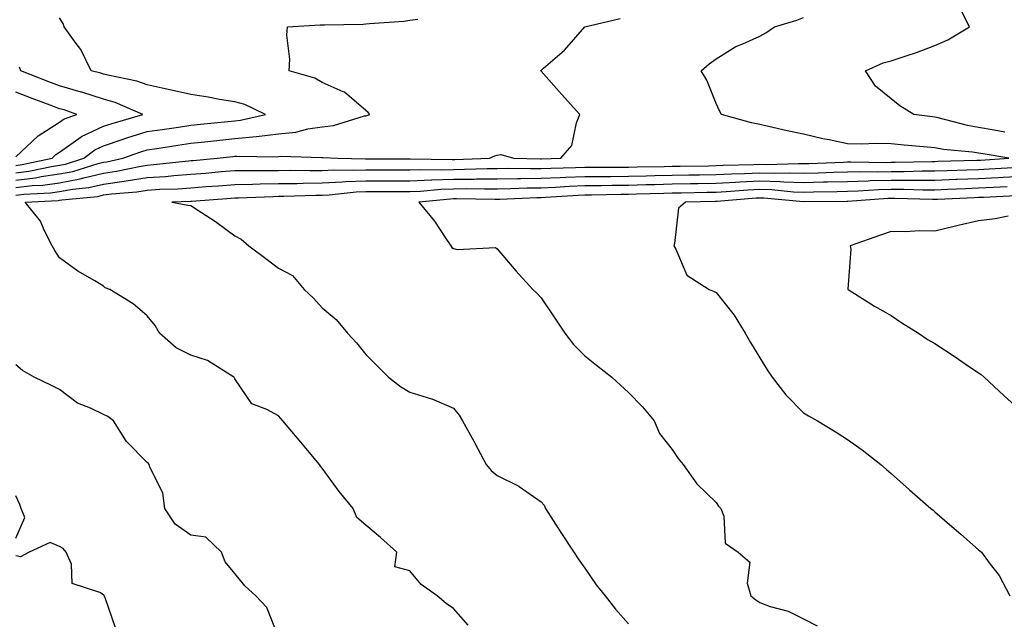
# Model space of a CAD drawing. Units: inches. Extents: x 931523 to 934163, y 7366538 to 7369178.
# Drawn here: x 931759 to 931984, y 7368857 to 7368994 of the extents above; entities that cross this region are included whole.
import ezdxf

# ---------------------------------------------------------------- set-up
doc = ezdxf.new("R2010")
doc.units = ezdxf.units.IN
doc.header["$MEASUREMENT"] = 0
doc.layers.add('Contour_93157366', color=7, linetype='Continuous', true_color=0x9df48e)

msp = doc.modelspace()

# ---------------------------------------------------------------- linework, layer by layer
at = {"layer": 'Contour_93157366'}
for points in [[(931984.06, 7368967.92, 3345), (931981.62, 7368968.35, 3345), (931978.05, 7368968.97, 3345), (931975.51, 7368969.38, 3345), (931968.82, 7368971.15, 3345), (931968.05, 7368971.3, 3345), (931967.49, 7368971.36, 3345), (931963.25, 7368971.92, 3345), (931960.05, 7368973.92, 3345), (931958.05, 7368975.48, 3345), (931954.51, 7368978.38, 3345), (931952.17, 7368981.92, 3345), (931956.22, 7368983.75, 3345), (931958.05, 7368984.16, 3345), (931961.48, 7368985.35, 3345), (931963.86, 7368986.11, 3345), (931968.05, 7368987.7, 3345), (931970.98, 7368988.99, 3345), (931975.96, 7368991.92, 3345), (931973.86, 7368996.11, 3345)], [(931758.05, 7368953.52, 3344), (931759.87, 7368953.74, 3344), (931765.95, 7368954.02, 3344), (931768.05, 7368954.32, 3344), (931771.01, 7368954.88, 3344), (931774.72, 7368955.24, 3344), (931778.05, 7368956.02, 3344), (931782.83, 7368956.7, 3344), (931783.24, 7368956.73, 3344), (931788.05, 7368957.51, 3344), (931792.2, 7368957.78, 3344), (931794.13, 7368958, 3344), (931798.05, 7368958.28, 3344), (931801.42, 7368958.55, 3344), (931804.98, 7368958.86, 3344), (931808.05, 7368959.11, 3344), (931810.82, 7368959.15, 3344), (931815.24, 7368959.11, 3344), (931818.05, 7368959.15, 3344), (931820.79, 7368959.18, 3344), (931825.24, 7368959.11, 3344), (931828.05, 7368959.14, 3344), (931830.71, 7368959.27, 3344), (931835.3, 7368959.17, 3344), (931838.05, 7368959.28, 3344), (931840.69, 7368959.28, 3344), (931845.42, 7368959.29, 3344), (931848.05, 7368959.29, 3344), (931850.58, 7368959.39, 3344), (931855.42, 7368959.29, 3344), (931858.05, 7368959.39, 3344), (931860.56, 7368959.41, 3344), (931865.72, 7368959.59, 3344), (931868.05, 7368959.61, 3344), (931870.33, 7368959.64, 3344), (931875.68, 7368959.55, 3344), (931878.05, 7368959.58, 3344), (931880.29, 7368959.68, 3344), (931885.94, 7368959.81, 3344), (931888.05, 7368959.89, 3344), (931890.06, 7368959.91, 3344), (931895.99, 7368959.87, 3344), (931898.05, 7368959.88, 3344), (931900.04, 7368959.93, 3344), (931906.19, 7368960.06, 3344), (931908.05, 7368960.1, 3344), (931909.84, 7368960.13, 3344), (931916.35, 7368960.22, 3344), (931918.05, 7368960.25, 3344), (931919.64, 7368960.33, 3344), (931926.6, 7368960.48, 3344), (931928.05, 7368960.55, 3344), (931929.47, 7368960.5, 3344), (931936.87, 7368960.74, 3344), (931938.05, 7368960.7, 3344), (931939.24, 7368960.73, 3344), (931947.19, 7368961.06, 3344), (931948.05, 7368961.08, 3344), (931948.87, 7368961.1, 3344), (931957.1, 7368960.97, 3344), (931958.05, 7368960.99, 3344), (931958.98, 7368960.99, 3344), (931967.32, 7368961.19, 3344), (931968.05, 7368961.19, 3344), (931968.75, 7368961.22, 3344), (931977.61, 7368961.48, 3344), (931978.05, 7368961.49, 3344), (931978.46, 7368961.51, 3344), (931984.91, 7368961.92, 3344), (931979.05, 7368962.92, 3344), (931978.05, 7368963.09, 3344), (931976.65, 7368963.32, 3344), (931970.02, 7368963.89, 3344), (931968.05, 7368964.28, 3344), (931965.42, 7368964.55, 3344), (931961.04, 7368964.91, 3344), (931958.05, 7368965.24, 3344), (931954.65, 7368965.32, 3344), (931951.24, 7368965.11, 3344), (931948.05, 7368965.21, 3344), (931943.86, 7368966.11, 3344), (931942.48, 7368966.35, 3344), (931938.05, 7368967.41, 3344), (931934.28, 7368968.15, 3344), (931930.99, 7368968.98, 3344), (931928.05, 7368969.61, 3344), (931926.11, 7368969.98, 3344), (931919.28, 7368971.92, 3344), (931918.86, 7368972.73, 3344), (931918.05, 7368974.45, 3344), (931915.92, 7368979.78, 3344), (931914.66, 7368981.92, 3344), (931916.47, 7368983.5, 3344), (931918.05, 7368984.63, 3344), (931922.53, 7368987.44, 3344), (931924.19, 7368988.06, 3344), (931928.05, 7368989.83, 3344), (931929.41, 7368990.56, 3344), (931931.39, 7368991.92, 3344), (931936.53, 7368993.44, 3344), (931938.05, 7368994.08, 3344)], [(931758.05, 7368958.59, 3341), (931761.02, 7368958.95, 3341), (931766.19, 7368960.06, 3341), (931768.05, 7368960.33, 3341), (931769.39, 7368960.58, 3341), (931773.61, 7368961.92, 3341), (931776.11, 7368963.86, 3341), (931778.05, 7368964.76, 3341), (931782.3, 7368966.17, 3341), (931783.41, 7368966.56, 3341), (931788.05, 7368968.01, 3341), (931791.45, 7368968.52, 3341), (931795.18, 7368969.05, 3341), (931798.05, 7368969.48, 3341), (931800.25, 7368969.72, 3341), (931806.47, 7368970.34, 3341), (931808.05, 7368970.51, 3341), (931809.34, 7368970.63, 3341), (931815.06, 7368971.92, 3341), (931810.37, 7368974.24, 3341), (931808.05, 7368974.81, 3341), (931804.6, 7368975.37, 3341), (931802.01, 7368975.88, 3341), (931798.05, 7368976.48, 3341), (931793.63, 7368977.5, 3341), (931792.19, 7368977.78, 3341), (931788.05, 7368978.69, 3341), (931785.67, 7368979.54, 3341), (931779.09, 7368980.88, 3341), (931778.05, 7368981.17, 3341), (931777.48, 7368981.35, 3341), (931775.28, 7368981.92, 3341), (931772.89, 7368986.76, 3341), (931771.8, 7368988.17, 3341), (931769.08, 7368991.92, 3341), (931768.87, 7368992.74, 3341), (931768.05, 7368994.03, 3341)], [(931758.05, 7368955.21, 3343), (931761.79, 7368955.66, 3343), (931764.19, 7368955.78, 3343), (931768.05, 7368956.33, 3343), (931772.76, 7368957.21, 3343), (931773.61, 7368957.48, 3343), (931778.05, 7368958.52, 3343), (931781.03, 7368958.94, 3343), (931786.19, 7368960.06, 3343), (931788.05, 7368960.36, 3343), (931789.51, 7368960.46, 3343), (931797.49, 7368961.36, 3343), (931798.05, 7368961.4, 3343), (931798.53, 7368961.44, 3343), (931804.04, 7368961.92, 3343), (931807.64, 7368962.33, 3343), (931808.05, 7368962.37, 3343), (931808.55, 7368962.42, 3343), (931817.69, 7368962.28, 3343), (931818.05, 7368962.33, 3343), (931818.5, 7368962.37, 3343), (931827.88, 7368962.09, 3343), (931828.05, 7368962.11, 3343), (931828.26, 7368962.13, 3343), (931831.54, 7368961.92, 3343), (931837.91, 7368961.79, 3343), (931838.05, 7368961.79, 3343), (931838.18, 7368961.79, 3343), (931847.94, 7368961.81, 3343), (931848.05, 7368961.81, 3343), (931848.16, 7368961.82, 3343), (931857.76, 7368961.63, 3343), (931858.05, 7368961.64, 3343), (931858.33, 7368961.64, 3343), (931866.25, 7368961.92, 3343), (931867.5, 7368962.46, 3343), (931868.05, 7368962.66, 3343), (931868.88, 7368962.75, 3343), (931871.78, 7368961.92, 3343), (931877.95, 7368961.82, 3343), (931878.05, 7368961.82, 3343), (931878.15, 7368961.82, 3343), (931882.6, 7368961.92, 3343), (931885.11, 7368964.87, 3343), (931886.18, 7368970.05, 3343), (931886.95, 7368971.92, 3343), (931882.69, 7368976.56, 3343), (931878.05, 7368981.82, 3343), (931877.99, 7368981.86, 3343), (931877.91, 7368981.92, 3343), (931878.01, 7368981.96, 3343), (931878.05, 7368981.99, 3343), (931878.61, 7368982.48, 3343), (931883.38, 7368986.59, 3343), (931888.05, 7368991.92, 3343), (931896.14, 7368993.84, 3343)], [(931758.05, 7368956.9, 3342), (931762.53, 7368957.44, 3342), (931763.86, 7368957.73, 3342), (931768.05, 7368958.33, 3342), (931771.08, 7368958.89, 3342), (931776.86, 7368960.73, 3342), (931778.05, 7368961.01, 3342), (931778.85, 7368961.12, 3342), (931782.5, 7368961.92, 3342), (931786.6, 7368963.37, 3342), (931788.05, 7368963.82, 3342), (931790.29, 7368964.16, 3342), (931795.06, 7368964.91, 3342), (931798.05, 7368965.36, 3342), (931801.9, 7368965.78, 3342), (931803.96, 7368966.01, 3342), (931808.05, 7368966.44, 3342), (931813.04, 7368966.91, 3342), (931813.06, 7368966.91, 3342), (931818.05, 7368967.51, 3342), (931822.05, 7368967.92, 3342), (931824.78, 7368968.65, 3342), (931828.05, 7368969.11, 3342), (931830.6, 7368969.37, 3342), (931837.73, 7368971.6, 3342), (931838.05, 7368971.65, 3342), (931838.28, 7368971.69, 3342), (931838.92, 7368971.92, 3342), (931838.54, 7368972.41, 3342), (931838.05, 7368972.83, 3342), (931833.15, 7368977.02, 3342), (931832.87, 7368977.1, 3342), (931828.05, 7368979.25, 3342), (931826.37, 7368980.24, 3342), (931820.52, 7368981.92, 3342), (931820.67, 7368984.54, 3342), (931819.95, 7368990.02, 3342), (931820.12, 7368991.92, 3342), (931827.58, 7368992.39, 3342), (931828.05, 7368992.4, 3342), (931828.56, 7368992.43, 3342), (931837.4, 7368992.57, 3342), (931838.05, 7368992.61, 3342), (931838.83, 7368992.7, 3342), (931846.69, 7368993.28, 3342), (931848.05, 7368993.45, 3342), (931849.86, 7368993.73, 3342)], [(931758.05, 7368960.28, 3340), (931759.51, 7368960.46, 3340), (931766.31, 7368961.92, 3340), (931767.2, 7368962.77, 3340), (931768.05, 7368963.32, 3340), (931772.94, 7368966.81, 3340), (931773.06, 7368966.91, 3340), (931778.05, 7368969.22, 3340), (931780.08, 7368969.9, 3340), (931787.06, 7368971.92, 3340), (931780.76, 7368974.63, 3340), (931778.05, 7368975.4, 3340), (931773.12, 7368976.99, 3340), (931772.93, 7368977.04, 3340), (931768.05, 7368978.47, 3340), (931765.55, 7368979.42, 3340), (931759.2, 7368981.92, 3340), (931758.84, 7368982.71, 3340)], [(931758.05, 7368962.23, 3339), (931763.03, 7368966.94, 3339), (931763.14, 7368967.02, 3339), (931768.05, 7368970.18, 3339), (931769.07, 7368970.9, 3339), (931771.96, 7368971.92, 3339), (931769.08, 7368972.95, 3339), (931768.05, 7368973.25, 3339), (931765.91, 7368974.06, 3339), (931761.75, 7368975.61, 3339), (931758.05, 7368977.05, 3339)], [(931861.37, 7368855.24, 3345), (931858.05, 7368859.08, 3345), (931856.34, 7368860.21, 3345), (931854.33, 7368861.92, 3345), (931850.63, 7368864.51, 3345), (931848.05, 7368867.65, 3345), (931844.66, 7368868.53, 3345), (931845.13, 7368871.92, 3345), (931841.38, 7368875.25, 3345), (931838.05, 7368878.09, 3345), (931835.97, 7368879.84, 3345), (931835.12, 7368881.92, 3345), (931831.94, 7368885.81, 3345), (931828.05, 7368891.11, 3345), (931827.66, 7368891.53, 3345), (931827.44, 7368891.92, 3345), (931824.31, 7368895.66, 3345), (931823.16, 7368897.03, 3345), (931819.03, 7368901.92, 3345), (931818.58, 7368902.45, 3345), (931818.05, 7368903.07, 3345), (931815.42, 7368904.55, 3345), (931811.96, 7368905.83, 3345), (931808.05, 7368911.5, 3345), (931807.95, 7368911.82, 3345), (931807.85, 7368911.92, 3345), (931801.85, 7368915.72, 3345), (931798.05, 7368916.92, 3345), (931794.71, 7368918.58, 3345), (931790.84, 7368921.92, 3345), (931789.84, 7368923.71, 3345), (931788.05, 7368925.88, 3345), (931784.82, 7368928.69, 3345), (931779.51, 7368931.92, 3345), (931778.46, 7368932.34, 3345), (931778.05, 7368932.68, 3345), (931776.09, 7368933.88, 3345), (931772.22, 7368936.09, 3345), (931768.05, 7368939.16, 3345), (931766.95, 7368940.82, 3345), (931766.35, 7368941.92, 3345), (931764.5, 7368945.47, 3345), (931763.64, 7368947.51, 3345), (931760.15, 7368951.92, 3345), (931767.69, 7368952.27, 3345), (931768.05, 7368952.33, 3345), (931768.55, 7368952.42, 3345), (931776.75, 7368953.22, 3345), (931778.05, 7368953.53, 3345), (931779.92, 7368953.79, 3345), (931785.7, 7368954.27, 3345), (931788.05, 7368954.65, 3345), (931790.97, 7368954.84, 3345), (931795.04, 7368954.94, 3345), (931798.05, 7368955.15, 3345), (931801.56, 7368955.43, 3345), (931804.33, 7368955.64, 3345), (931808.05, 7368955.94, 3345), (931812.14, 7368956.01, 3345), (931813.88, 7368956.08, 3345), (931818.05, 7368956.15, 3345), (931822.32, 7368956.19, 3345), (931823.73, 7368956.24, 3345), (931828.05, 7368956.28, 3345), (931832.63, 7368956.5, 3345), (931833.39, 7368956.58, 3345), (931838.05, 7368956.77, 3345), (931842.9, 7368956.77, 3345), (931843.2, 7368956.77, 3345), (931848.05, 7368956.76, 3345), (931853.01, 7368956.96, 3345), (931853.09, 7368956.96, 3345), (931858.05, 7368957.13, 3345), (931862.8, 7368957.17, 3345), (931863.32, 7368957.19, 3345), (931868.05, 7368957.24, 3345), (931872.66, 7368957.3, 3345), (931873.42, 7368957.29, 3345), (931878.05, 7368957.35, 3345), (931882.43, 7368957.54, 3345), (931883.7, 7368957.57, 3345), (931888.05, 7368957.75, 3345), (931892.19, 7368957.78, 3345), (931893.9, 7368957.77, 3345), (931898.05, 7368957.81, 3345), (931902.06, 7368957.9, 3345), (931904.08, 7368957.95, 3345), (931908.05, 7368958.04, 3345), (931911.86, 7368958.11, 3345), (931914.27, 7368958.14, 3345), (931918.05, 7368958.2, 3345), (931921.59, 7368958.39, 3345), (931924.58, 7368958.45, 3345), (931928.05, 7368958.62, 3345), (931931.45, 7368958.51, 3345), (931934.75, 7368958.62, 3345), (931938.05, 7368958.51, 3345), (931941.38, 7368958.59, 3345), (931944.87, 7368958.74, 3345), (931948.05, 7368958.82, 3345), (931951.06, 7368958.91, 3345), (931954.97, 7368958.84, 3345), (931958.05, 7368958.92, 3345), (931961.05, 7368958.92, 3345), (931965.15, 7368959.02, 3345), (931968.05, 7368959.01, 3345), (931970.85, 7368959.12, 3345), (931975.38, 7368959.25, 3345), (931978.05, 7368959.35, 3345), (931980.48, 7368959.49, 3345), (931985.96, 7368959.83, 3345)], [(931988.05, 7368957.77, 3346), (931983.66, 7368957.53, 3346), (931982.51, 7368957.46, 3346), (931978.05, 7368957.21, 3346), (931973.16, 7368957.03, 3346), (931972.95, 7368957.03, 3346), (931968.05, 7368956.84, 3346), (931963.12, 7368956.85, 3346), (931962.98, 7368956.85, 3346), (931958.05, 7368956.86, 3346), (931953.24, 7368956.73, 3346), (931952.83, 7368956.7, 3346), (931948.05, 7368956.56, 3346), (931943.53, 7368956.44, 3346), (931942.56, 7368956.43, 3346), (931938.05, 7368956.32, 3346), (931933.5, 7368956.47, 3346), (931932.68, 7368956.55, 3346), (931928.05, 7368956.69, 3346), (931923.5, 7368956.47, 3346), (931922.52, 7368956.39, 3346), (931918.05, 7368956.16, 3346), (931913.88, 7368956.09, 3346), (931912.18, 7368956.05, 3346), (931908.05, 7368955.98, 3346), (931904.09, 7368955.88, 3346), (931901.96, 7368955.83, 3346), (931898.05, 7368955.73, 3346), (931894.27, 7368955.7, 3346), (931891.77, 7368955.64, 3346), (931888.05, 7368955.6, 3346), (931884.51, 7368955.46, 3346), (931881.39, 7368955.26, 3346), (931878.05, 7368955.12, 3346), (931874.89, 7368955.08, 3346), (931871.04, 7368954.91, 3346), (931868.05, 7368954.86, 3346), (931865.13, 7368954.84, 3346), (931861.04, 7368954.91, 3346), (931858.05, 7368954.88, 3346), (931855.19, 7368954.78, 3346), (931850.47, 7368954.33, 3346), (931848.05, 7368954.24, 3346), (931845.73, 7368954.24, 3346), (931840.39, 7368954.26, 3346), (931838.05, 7368954.27, 3346), (931835.8, 7368954.17, 3346), (931829.63, 7368953.49, 3346), (931828.05, 7368953.42, 3346), (931826.57, 7368953.41, 3346), (931819.29, 7368953.16, 3346), (931818.05, 7368953.15, 3346), (931816.84, 7368953.13, 3346), (931808.91, 7368952.79, 3346), (931808.05, 7368952.77, 3346), (931807.26, 7368952.71, 3346), (931798.16, 7368952.03, 3346), (931798.05, 7368952.02, 3346), (931797.96, 7368952.02, 3346), (931793.67, 7368951.92, 3346), (931797.33, 7368951.2, 3346), (931798.05, 7368951.1, 3346), (931800.43, 7368949.54, 3346), (931803.63, 7368947.5, 3346), (931808.05, 7368944.23, 3346), (931809.53, 7368943.41, 3346), (931811.3, 7368941.92, 3346), (931815.13, 7368939.01, 3346), (931818.05, 7368936.78, 3346), (931821.28, 7368935.15, 3346), (931823.9, 7368931.92, 3346), (931826.06, 7368929.93, 3346), (931828.05, 7368927.73, 3346), (931831.2, 7368925.07, 3346), (931833.82, 7368921.92, 3346), (931835.89, 7368919.76, 3346), (931838.05, 7368917.09, 3346), (931840.62, 7368914.49, 3346), (931843.17, 7368911.92, 3346), (931845.9, 7368909.77, 3346), (931848.05, 7368908.47, 3346), (931853.03, 7368906.94, 3346), (931853.06, 7368906.93, 3346), (931858.05, 7368904.81, 3346), (931859.33, 7368903.2, 3346), (931860.13, 7368901.92, 3346), (931862.68, 7368897.29, 3346), (931862.95, 7368896.82, 3346), (931865.54, 7368891.92, 3346), (931866.69, 7368890.56, 3346), (931868.05, 7368889.44, 3346), (931872.97, 7368887, 3346), (931873.08, 7368886.95, 3346), (931878.05, 7368883.45, 3346), (931878.77, 7368882.64, 3346), (931879.07, 7368881.92, 3346), (931880.83, 7368879.14, 3346), (931882.54, 7368876.41, 3346), (931885.54, 7368871.92, 3346), (931886.54, 7368870.41, 3346), (931888.05, 7368868.27, 3346), (931890.62, 7368864.49, 3346), (931892.69, 7368861.92, 3346), (931895.07, 7368858.93, 3346), (931898.05, 7368855.54, 3346)], [(931984.56, 7368955.41, 3347), (931981.38, 7368955.26, 3347), (931978.05, 7368955.07, 3347), (931975.01, 7368954.96, 3347), (931970.9, 7368954.77, 3347), (931968.05, 7368954.66, 3347), (931965.31, 7368954.66, 3347), (931960.92, 7368954.79, 3347), (931958.05, 7368954.79, 3347), (931955.25, 7368954.72, 3347), (931950.5, 7368954.37, 3347), (931948.05, 7368954.3, 3347), (931945.73, 7368954.24, 3347), (931940.31, 7368954.18, 3347), (931938.05, 7368954.12, 3347), (931935.77, 7368954.2, 3347), (931930.8, 7368954.68, 3347), (931928.05, 7368954.76, 3347), (931925.34, 7368954.63, 3347), (931920.36, 7368954.23, 3347), (931918.05, 7368954.11, 3347), (931915.9, 7368954.08, 3347), (931910.09, 7368953.95, 3347), (931908.05, 7368953.92, 3347), (931906.1, 7368953.87, 3347), (931899.83, 7368953.7, 3347), (931898.05, 7368953.66, 3347), (931896.33, 7368953.64, 3347), (931889.6, 7368953.47, 3347), (931888.05, 7368953.46, 3347), (931886.57, 7368953.4, 3347), (931879.06, 7368952.93, 3347), (931878.05, 7368952.89, 3347), (931877.09, 7368952.87, 3347), (931868.63, 7368952.5, 3347), (931868.05, 7368952.49, 3347), (931867.48, 7368952.48, 3347), (931858.77, 7368952.64, 3347), (931858.05, 7368952.63, 3347), (931857.37, 7368952.61, 3347), (931850.09, 7368951.92, 3347), (931853.7, 7368947.57, 3347), (931856.12, 7368943.85, 3347), (931857.43, 7368941.92, 3347), (931857.66, 7368941.53, 3347), (931858.05, 7368941.28, 3347), (931858.91, 7368941.06, 3347), (931867.65, 7368941.52, 3347), (931868.05, 7368941.25, 3347), (931872.3, 7368936.17, 3347), (931876.21, 7368931.92, 3347), (931877.13, 7368931, 3347), (931878.05, 7368930.02, 3347), (931881.32, 7368925.19, 3347), (931883.52, 7368921.92, 3347), (931885.5, 7368919.37, 3347), (931888.05, 7368916.77, 3347), (931890.74, 7368914.61, 3347), (931894.21, 7368911.92, 3347), (931896.24, 7368910.11, 3347), (931898.05, 7368908.39, 3347), (931901.23, 7368905.1, 3347), (931903.89, 7368901.92, 3347), (931905.13, 7368899.01, 3347), (931908.05, 7368895.35, 3347), (931909.42, 7368893.29, 3347), (931910.51, 7368891.92, 3347), (931913.69, 7368887.56, 3347), (931918.05, 7368883.23, 3347), (931918.59, 7368882.46, 3347), (931919.1, 7368881.92, 3347), (931919.79, 7368880.18, 3347), (931920.12, 7368873.98, 3347), (931923.09, 7368871.92, 3347), (931925.75, 7368869.62, 3347), (931925.12, 7368864.85, 3347), (931925.97, 7368861.92, 3347), (931927.17, 7368861.03, 3347), (931928.05, 7368860.41, 3347), (931930.44, 7368859.53, 3347), (931934.53, 7368858.41, 3347), (931938.05, 7368856.65, 3347), (931941.18, 7368855.05, 3347)], [(931986.62, 7368953.35, 3348), (931979.12, 7368952.99, 3348), (931978.05, 7368952.94, 3348), (931977.07, 7368952.9, 3348), (931968.64, 7368952.51, 3348), (931968.05, 7368952.48, 3348), (931967.48, 7368952.48, 3348), (931958.86, 7368952.72, 3348), (931958.05, 7368952.73, 3348), (931957.26, 7368952.7, 3348), (931948.17, 7368952.04, 3348), (931948.05, 7368952.04, 3348), (931947.93, 7368952.04, 3348), (931938.06, 7368951.93, 3348), (931938.04, 7368951.93, 3348), (931928.93, 7368952.8, 3348), (931928.05, 7368952.83, 3348), (931927.19, 7368952.79, 3348), (931918.2, 7368952.07, 3348), (931918.05, 7368952.06, 3348), (931917.91, 7368952.06, 3348), (931911.03, 7368951.92, 3348), (931909.48, 7368950.49, 3348), (931908.56, 7368942.43, 3348), (931908.36, 7368941.92, 3348), (931908.83, 7368941.14, 3348), (931911.37, 7368935.24, 3348), (931916.49, 7368931.92, 3348), (931917.63, 7368931.5, 3348), (931918.05, 7368931.24, 3348), (931922.19, 7368926.06, 3348), (931924.71, 7368921.92, 3348), (931925.93, 7368919.8, 3348), (931928.05, 7368916.33, 3348), (931929.74, 7368913.61, 3348), (931930.84, 7368911.92, 3348), (931933.99, 7368907.86, 3348), (931938.05, 7368903.74, 3348), (931939.2, 7368903.07, 3348), (931941.19, 7368901.92, 3348), (931945.5, 7368899.37, 3348), (931948.05, 7368897.65, 3348), (931951.45, 7368895.32, 3348), (931955.71, 7368891.92, 3348), (931956.96, 7368890.83, 3348), (931958.05, 7368889.87, 3348), (931962.28, 7368886.16, 3348), (931967.12, 7368881.92, 3348), (931967.62, 7368881.48, 3348), (931968.05, 7368881.1, 3348), (931972.98, 7368876.85, 3348), (931973.97, 7368876, 3348), (931978.05, 7368872.48, 3348), (931978.35, 7368872.22, 3348), (931978.7, 7368871.92, 3348), (931980.48, 7368869.49, 3348), (931982.72, 7368866.6, 3348), (931985.2, 7368861.92, 3348)], [(931984.81, 7368948.68, 3349), (931981.85, 7368948.11, 3349), (931978.05, 7368947.61, 3349), (931973.38, 7368946.59, 3349), (931972.48, 7368946.35, 3349), (931968.05, 7368945.3, 3349), (931964.59, 7368945.37, 3349), (931961.23, 7368945.1, 3349), (931958.05, 7368945.18, 3349), (931955.65, 7368944.32, 3349), (931948.71, 7368941.92, 3349), (931948.82, 7368941.15, 3349), (931948.17, 7368932.04, 3349), (931948.2, 7368931.92, 3349), (931954.24, 7368928.1, 3349), (931958.05, 7368925.96, 3349), (931960.48, 7368924.34, 3349), (931964.29, 7368921.92, 3349), (931966.55, 7368920.42, 3349), (931968.05, 7368919.58, 3349), (931972.68, 7368916.55, 3349), (931974.99, 7368914.98, 3349), (931978.05, 7368912.91, 3349), (931978.61, 7368912.48, 3349), (931979.28, 7368911.92, 3349), (931983.82, 7368907.69, 3349), (931988.05, 7368903.81, 3349)], [(931818.05, 7368852.47, 3344), (931815.43, 7368859.3, 3344), (931812.86, 7368861.92, 3344), (931810.36, 7368864.23, 3344), (931808.05, 7368867.02, 3344), (931805.85, 7368869.72, 3344), (931805, 7368871.92, 3344), (931801.49, 7368875.36, 3344), (931798.05, 7368875.82, 3344), (931794.47, 7368878.34, 3344), (931792.07, 7368881.92, 3344), (931791.63, 7368885.5, 3344), (931788.66, 7368891.31, 3344), (931788.5, 7368891.92, 3344), (931788.32, 7368892.19, 3344), (931788.05, 7368892.38, 3344), (931783.31, 7368897.18, 3344), (931780.35, 7368901.92, 3344), (931779.07, 7368902.94, 3344), (931778.05, 7368903.41, 3344), (931775.12, 7368904.85, 3344), (931772.14, 7368906, 3344), (931768.05, 7368909.09, 3344), (931766.15, 7368910.02, 3344), (931762.25, 7368911.92, 3344), (931759.58, 7368913.45, 3344), (931758.05, 7368914.69, 3344)], [(931758.05, 7368875.14, 3343), (931760.11, 7368879.87, 3343), (931759.25, 7368881.92, 3343), (931758.92, 7368882.79, 3343), (931758.05, 7368884.78, 3343)], [(931780.78, 7368854.65, 3343), (931778.46, 7368861.51, 3343), (931778.25, 7368861.92, 3343), (931778.2, 7368862.07, 3343), (931778.05, 7368862.2, 3343), (931777.24, 7368862.73, 3343), (931770.91, 7368864.77, 3343), (931770.76, 7368869.21, 3343), (931769.54, 7368871.92, 3343), (931768.89, 7368872.76, 3343), (931768.05, 7368873.23, 3343), (931765.87, 7368874.1, 3343), (931761.05, 7368871.92, 3343), (931759.13, 7368870.84, 3343), (931758.05, 7368871.05, 3343)]]:
    msp.add_polyline3d(points, dxfattribs=at)

doc.saveas('drawing.dxf')
